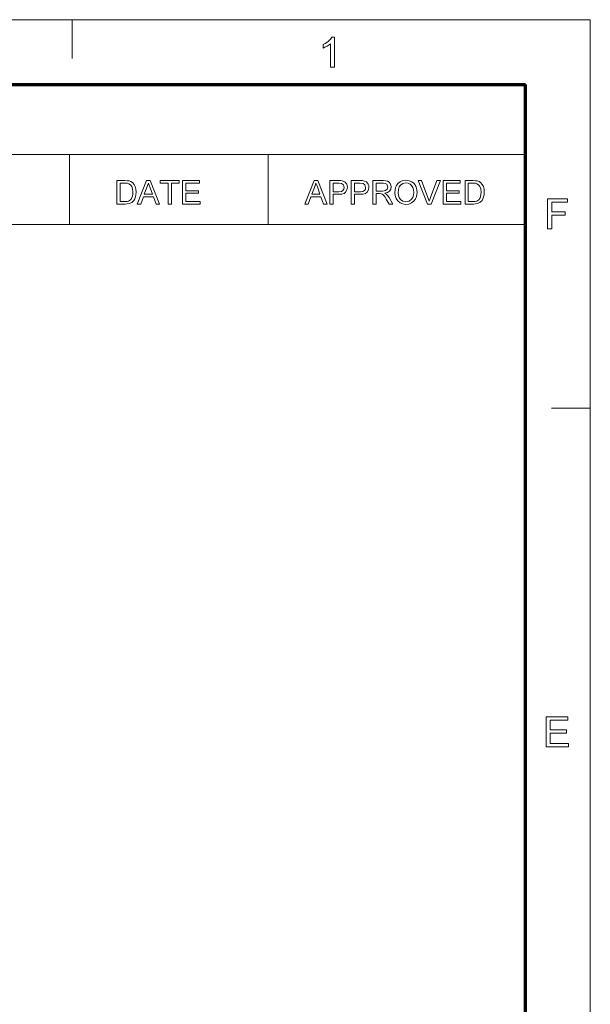
# Model space of a CAD drawing. Extents: x 8 to 406, y 8 to 280.
# Drawn here: x 360 to 406, y 201 to 280 of the extents above; entities that cross this region are included whole.
import ezdxf

# ---------------------------------------------------------------- set-up
doc = ezdxf.new("R2010")
doc.units = 0

msp = doc.modelspace()

# ---------------------------------------------------------------- linework, layer by layer
at = {"color": 11, "lineweight": 13}
for p in [(7.5, 280.5), (406.5, 7.5)]:
    msp.add_line(p, (406.5, 280.5), dxfattribs=at)
at = {"color": 7, "lineweight": 13, "ltscale": 0.07875}
for p, q in [((364.5, 277.35), (364.5, 280.5)), ((403.35, 249), (406.5, 249))]:
    msp.add_line(p, q, dxfattribs=at)
at = {"color": 150, "lineweight": 70}
for p in [(12.75, 275.25), (401.25, 12.75)]:
    msp.add_line(p, (401.25, 275.25), dxfattribs=at)
at = {"color": 7, "lineweight": 13}
for p, q in [((251.525, 269.564), (401.25, 269.564)), ((251.525, 263.879), (401.25, 263.879))]:
    msp.add_line(p, q, dxfattribs=at)
at = {"color": 7, "lineweight": 13, "ltscale": 0.142143}
for p, q in [((364.293, 263.879), (364.293, 269.564)), ((380.402, 263.879), (380.402, 269.564))]:
    msp.add_line(p, q, dxfattribs=at)
at = {"color": 7, "lineweight": 13}
for points in [[(385.755, 276.659), (385.451, 276.659), (385.451, 278.555), (385.324, 278.452), (385.163, 278.349), (384.993, 278.26), (384.842, 278.195), (384.842, 278.483), (385.005, 278.567), (385.154, 278.662), (385.289, 278.768), (385.452, 278.932), (385.559, 279.092), (385.755, 279.092)], [(368.13, 265.549), (368.13, 267.45), (368.779, 267.45), (368.973, 267.443), (369.115, 267.423), (369.265, 267.37), (369.391, 267.287), (369.522, 267.142), (369.614, 266.962), (369.67, 266.75), (369.688, 266.51), (369.676, 266.306), (369.638, 266.126), (369.581, 265.973), (369.509, 265.849), (369.338, 265.677), (369.113, 265.582), (368.971, 265.557), (368.81, 265.549)], [(368.394, 265.76), (368.788, 265.76), (368.951, 265.769), (369.075, 265.796), (369.241, 265.897), (369.318, 266.003), (369.376, 266.141), (369.412, 266.311), (369.424, 266.514), (369.4, 266.783), (369.329, 266.981), (369.224, 267.117), (369.098, 267.199), (368.97, 267.229), (368.782, 267.239), (368.394, 267.239)], [(369.778, 265.549), (370.533, 267.45), (370.824, 267.45), (371.578, 265.549), (371.299, 265.549), (371.086, 266.13), (370.271, 266.13), (370.058, 265.549)], [(370.349, 266.341), (371.007, 266.341), (370.82, 266.854), (370.74, 267.07), (370.678, 267.239), (370.614, 267.065), (370.549, 266.887)], [(372.28, 265.549), (372.28, 267.239), (371.646, 267.239), (371.646, 267.45), (373.177, 267.45), (373.177, 267.239), (372.544, 267.239), (372.544, 265.549)], [(373.441, 265.549), (373.441, 267.45), (374.814, 267.45), (374.814, 267.239), (373.705, 267.239), (373.705, 266.632), (374.735, 266.632), (374.735, 266.42), (373.705, 266.42), (373.705, 265.76), (374.867, 265.76), (374.867, 265.549)], [(383.361, 265.549), (384.116, 267.45), (384.407, 267.45), (385.161, 265.549), (384.882, 265.549), (384.669, 266.13), (383.854, 266.13), (383.641, 265.549)], [(383.932, 266.341), (384.59, 266.341), (384.403, 266.854), (384.323, 267.07), (384.261, 267.239), (384.197, 267.065), (384.132, 266.887)], [(385.387, 265.549), (385.387, 267.45), (386.092, 267.45), (386.256, 267.446), (386.376, 267.432), (386.607, 267.345), (386.756, 267.165), (386.799, 267.043), (386.813, 266.91), (386.776, 266.69), (386.664, 266.506), (386.537, 266.415), (386.357, 266.36), (386.124, 266.341), (385.651, 266.341), (385.651, 265.549)], [(385.651, 266.552), (386.121, 266.552), (386.32, 266.575), (386.451, 266.644), (386.525, 266.755), (386.549, 266.902), (386.492, 267.109), (386.34, 267.222), (386.116, 267.239), (385.651, 267.239)], [(387.13, 265.549), (387.13, 267.45), (387.835, 267.45), (387.999, 267.446), (388.119, 267.432), (388.349, 267.345), (388.499, 267.165), (388.542, 267.043), (388.556, 266.91), (388.518, 266.69), (388.406, 266.506), (388.28, 266.415), (388.1, 266.36), (387.866, 266.341), (387.394, 266.341), (387.394, 265.549)], [(387.394, 266.552), (387.863, 266.552), (388.062, 266.575), (388.194, 266.644), (388.267, 266.755), (388.292, 266.902), (388.234, 267.109), (388.083, 267.222), (387.859, 267.239), (387.394, 267.239)], [(388.873, 265.549), (388.873, 267.45), (389.703, 267.45), (389.917, 267.437), (390.073, 267.399), (390.187, 267.329), (390.275, 267.219), (390.332, 267.084), (390.351, 266.934), (390.32, 266.749), (390.226, 266.596), (390.066, 266.483), (389.838, 266.42), (389.985, 266.326), (390.088, 266.211), (390.185, 266.07), (390.501, 265.549), (390.197, 265.549), (389.956, 265.948), (389.86, 266.1), (389.782, 266.212), (389.66, 266.337), (389.55, 266.385), (389.416, 266.394), (389.137, 266.394), (389.137, 265.549)], [(389.137, 266.605), (389.654, 266.605), (389.8, 266.614), (389.908, 266.641), (390.041, 266.756), (390.087, 266.928), (389.997, 267.151), (389.881, 267.217), (389.713, 267.239), (389.137, 267.239)], [(390.66, 266.474), (390.675, 266.697), (390.722, 266.894), (390.801, 267.065), (390.911, 267.211), (391.094, 267.358), (391.31, 267.447), (391.559, 267.477), (391.806, 267.445), (392.027, 267.352), (392.211, 267.202), (392.346, 267.003), (392.406, 266.848), (392.443, 266.679), (392.455, 266.496), (392.442, 266.312), (392.404, 266.14), (392.34, 265.983), (392.2, 265.783), (392.013, 265.639), (391.794, 265.552), (391.557, 265.523), (391.306, 265.555), (391.083, 265.651), (390.9, 265.804), (390.767, 266.003), (390.687, 266.232)], [(390.924, 266.471), (390.944, 266.259), (391.004, 266.079), (391.104, 265.931), (391.307, 265.783), (391.556, 265.734), (391.809, 265.784), (392.012, 265.933), (392.111, 266.085), (392.171, 266.273), (392.191, 266.498), (392.172, 266.715), (392.115, 266.903), (392.02, 267.056), (391.891, 267.17), (391.734, 267.242), (391.56, 267.265), (391.318, 267.22), (391.112, 267.082), (391.007, 266.933), (390.945, 266.729)], [(393.306, 265.549), (392.541, 267.45), (392.825, 267.45), (393.341, 266.082), (393.398, 265.923), (393.445, 265.774), (393.493, 265.928), (393.548, 266.082), (394.066, 267.45), (394.349, 267.45), (393.613, 265.549)], [(394.58, 265.549), (394.58, 267.45), (395.953, 267.45), (395.953, 267.239), (394.844, 267.239), (394.844, 266.632), (395.873, 266.632), (395.873, 266.42), (394.844, 266.42), (394.844, 265.76), (396.005, 265.76), (396.005, 265.549)], [(396.349, 265.549), (396.349, 267.45), (396.998, 267.45), (397.191, 267.443), (397.333, 267.423), (397.483, 267.37), (397.609, 267.287), (397.74, 267.142), (397.833, 266.962), (397.888, 266.75), (397.906, 266.51), (397.894, 266.306), (397.856, 266.126), (397.799, 265.973), (397.728, 265.849), (397.556, 265.677), (397.331, 265.582), (397.19, 265.557), (397.029, 265.549)], [(396.613, 265.76), (397.007, 265.76), (397.17, 265.769), (397.293, 265.796), (397.459, 265.897), (397.536, 266.003), (397.594, 266.141), (397.63, 266.311), (397.642, 266.514), (397.619, 266.783), (397.547, 266.981), (397.442, 267.117), (397.316, 267.199), (397.188, 267.229), (397, 267.239), (396.613, 267.239)], [(403.038, 263.534), (403.038, 265.967), (404.66, 265.967), (404.66, 265.696), (403.376, 265.696), (403.376, 264.919), (404.457, 264.919), (404.457, 264.649), (403.376, 264.649), (403.376, 263.534)], [(402.913, 221.533), (402.913, 223.966), (404.67, 223.966), (404.67, 223.696), (403.251, 223.696), (403.251, 222.919), (404.569, 222.919), (404.569, 222.649), (403.251, 222.649), (403.251, 221.804), (404.738, 221.804), (404.738, 221.533)]]:
    msp.add_lwpolyline(points, close=True, dxfattribs=at)

doc.saveas('drawing.dxf')
